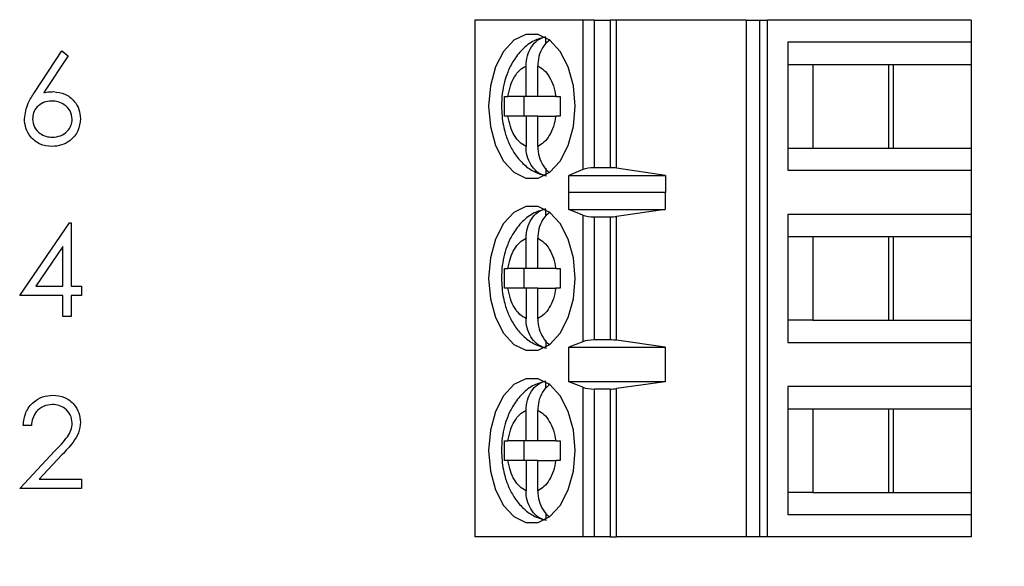
# Paper-space layout 'Sheet1(2)' of a CAD drawing. Units: inches. Extents: x 0.1 to 16.9, y 0.1 to 10.9.
# Drawn here: x 11.8 to 12.5, y 4.6 to 5.1 of the extents above; entities that cross this region are included whole.
import ezdxf

# ---------------------------------------------------------------- set-up
doc = ezdxf.new("R2010")
doc.units = ezdxf.units.IN
doc.header["$MEASUREMENT"] = 0
doc.styles.add('SLDTEXTSTYLE0', font='TXT', dxfattribs={"width": 0.75})
doc.dimstyles.new('SLDDIMSTYLE1', dxfattribs={"dimtxt": 0.125, "dimasz": 0.13, "dimexe": 0, "dimexo": 0.0625, "dimgap": 0.03125, "dimtad": 0, "dimtih": 1, "dimtoh": 1, "dimrnd": 1e-09, "dimzin": 4, "dimdsep": 46, "dimtxsty": 'SLDTEXTSTYLE0', "dimsah": 1, "dimcen": 0.09, "dimadec": 0, "dimazin": 1, "dimtfac": 1, "dimtofl": 0, "dimtmove": 0, "dimatfit": 3, "dimfxl": 0, "dimfrac": 2, "dimtolj": 1, "dimtzin": 12, "dimarcsym": 0})

# ---------------------------------------------------------------- blocks, each defined once
blk = doc.blocks.new('_D_15')
at = {"color": 7, "linetype": 'Continuous', "lineweight": 18}
for p, q in [((11.82885, 9.378), (13.18098, 9.378)), ((13.05598, 9.378), (13.05598, 6.98003)), ((13.05598, 4.378), (13.05598, 6.7816)), ((11.82885, 4.378), (13.18098, 4.378))]:
    blk.add_line(p, q, dxfattribs=at)
for points in [[(13.05598, 9.378), (13.03598, 9.248), (13.07598, 9.248)], [(13.05598, 4.378), (13.07598, 4.508), (13.03598, 4.508)]]:
    blk.add_solid(points, dxfattribs=at)
at = {"color": 7, "linetype": 'Continuous', "lineweight": 18, "insert": (12.89435, 6.94273), "char_height": 0.125, "attachment_point": 1, "style": 'SLDTEXTSTYLE0'}
blk.add_mtext('5.00', dxfattribs=at)

psp = doc.layouts.new('Sheet1(2)')

# ---------------------------------------------------------------- linework, layer by layer
at = {"color": 7, "linetype": 'Continuous', "lineweight": 25}
for p, q in [((12.12117, 5.0821), (12.12117, 4.66871)), ((12.20779, 5.0821), (12.12117, 5.0821)), ((12.20779, 5.0821), (12.20779, 4.9625)), ((12.21726, 5.0821), (12.20779, 5.0821)), ((12.21726, 4.96399), (12.21726, 5.0821)), ((12.21726, 5.0821), (12.22972, 5.0821)), ((12.22972, 5.0821), (12.22972, 4.96399)), ((12.2348, 5.0821), (12.22972, 5.0821)), ((12.2348, 4.96363), (12.2348, 5.0821)), ((12.33874, 5.0821), (12.2348, 5.0821)), ((12.33874, 5.0821), (12.33874, 4.66871)), ((12.33874, 5.0821), (12.34941, 5.0821)), ((12.34941, 5.0821), (12.34941, 4.66871)), ((12.34941, 5.0821), (12.35575, 5.0821)), ((12.35575, 4.66871), (12.35575, 5.0821)), ((12.51881, 5.0821), (12.35575, 5.0821)), ((12.51881, 5.0821), (12.51881, 5.06438)), ((12.17808, 5.06298), (12.17808, 5.06821)), ((12.37207, 5.06438), (12.37207, 4.96202)), ((12.51881, 5.06438), (12.37207, 5.06438)), ((12.51881, 5.06438), (12.51881, 5.04667)), ((11.76858, 5.02427), (11.79035, 5.05755)), ((11.79035, 5.05755), (11.79539, 5.05359)), ((11.79539, 5.05359), (11.77612, 5.02413)), ((12.16228, 5.02108), (12.16228, 5.04532)), ((12.17167, 5.02108), (12.17167, 5.04532)), ((12.37207, 5.04667), (12.39206, 5.04667)), ((12.39206, 5.04667), (12.45656, 5.04667)), ((12.39206, 5.04667), (12.39206, 4.97974)), ((12.45283, 4.97974), (12.45283, 5.04667)), ((12.45656, 5.04667), (12.51881, 5.04667)), ((12.45656, 4.97974), (12.45656, 5.04667)), ((12.51881, 5.04667), (12.51881, 4.97974)), ((12.14512, 5.02108), (12.14781, 5.02108)), ((12.16228, 5.02108), (12.14781, 5.02108)), ((12.16046, 5.02108), (12.16046, 5.00533)), ((12.17167, 5.02108), (12.16228, 5.02108)), ((12.18614, 5.02108), (12.17167, 5.02108)), ((12.18614, 5.02108), (12.18975, 5.02108)), ((12.14781, 5.00533), (12.14512, 5.00533)), ((12.16228, 5.00533), (12.14781, 5.00533)), ((12.16228, 5.00533), (12.16228, 4.98108)), ((12.17167, 5.00533), (12.16228, 5.00533)), ((12.17167, 4.98108), (12.17167, 5.00533)), ((12.17167, 5.00533), (12.18614, 5.00533)), ((12.18975, 5.00533), (12.18614, 5.00533)), ((12.37207, 4.97974), (12.39206, 4.97974)), ((12.39206, 4.97974), (12.45656, 4.97974)), ((12.45656, 4.97974), (12.51881, 4.97974)), ((12.51881, 4.97974), (12.51881, 4.96202)), ((12.17808, 4.9635), (12.17808, 4.95819)), ((12.20779, 4.9625), (12.19661, 4.9578)), ((12.22972, 4.96399), (12.21726, 4.96399)), ((12.27394, 4.9578), (12.2348, 4.96363)), ((12.37207, 4.96202), (12.51881, 4.96202)), ((12.51881, 4.96202), (12.51881, 4.92659)), ((12.19661, 4.9578), (12.27394, 4.9578)), ((12.19661, 4.94402), (12.19661, 4.9578)), ((12.27394, 4.9578), (12.27394, 4.94402)), ((12.19661, 4.94402), (12.19669, 4.9443)), ((12.19669, 4.93052), (12.19669, 4.9443)), ((12.19669, 4.9443), (12.27371, 4.9443)), ((12.27371, 4.9443), (12.27371, 4.93052)), ((12.27371, 4.9443), (12.27394, 4.94402)), ((12.17808, 4.92518), (12.17808, 4.93042)), ((12.20779, 4.92605), (12.19669, 4.93052)), ((12.19669, 4.93052), (12.27371, 4.93052)), ((12.27371, 4.93052), (12.2348, 4.92496)), ((12.20779, 4.92605), (12.20779, 4.82476)), ((12.21726, 4.92462), (12.22972, 4.92462)), ((12.21726, 4.82619), (12.21726, 4.92462)), ((12.22972, 4.92462), (12.22972, 4.82619)), ((12.2348, 4.82585), (12.2348, 4.92496)), ((12.51881, 4.92659), (12.37207, 4.92659)), ((12.37207, 4.92659), (12.37207, 4.82423)), ((12.51881, 4.92659), (12.51881, 4.90887)), ((11.75669, 4.86179), (11.7965, 4.91975)), ((11.7965, 4.91975), (11.79782, 4.91975)), ((11.79782, 4.91975), (11.79782, 4.86927)), ((12.16228, 4.88328), (12.16228, 4.90753)), ((12.17167, 4.88328), (12.17167, 4.90753)), ((12.37207, 4.90887), (12.39206, 4.90887)), ((12.39206, 4.90887), (12.45656, 4.90887)), ((12.39206, 4.90887), (12.39206, 4.84194)), ((12.45283, 4.84194), (12.45283, 4.90887)), ((12.45656, 4.90887), (12.51881, 4.90887)), ((12.45656, 4.84194), (12.45656, 4.90887)), ((12.51881, 4.90887), (12.51881, 4.84194)), ((11.79128, 4.90094), (11.76955, 4.86927)), ((11.79128, 4.86927), (11.79128, 4.90094)), ((12.14512, 4.88328), (12.14781, 4.88328)), ((12.16228, 4.88328), (12.14781, 4.88328)), ((12.16046, 4.88328), (12.16046, 4.86753)), ((12.17167, 4.88328), (12.16228, 4.88328)), ((12.18614, 4.88328), (12.17167, 4.88328)), ((12.18614, 4.88328), (12.18975, 4.88328)), ((11.76955, 4.86927), (11.79128, 4.86927)), ((11.79782, 4.86927), (11.80624, 4.86927)), ((11.80624, 4.86927), (11.80624, 4.86179)), ((12.14781, 4.86753), (12.14512, 4.86753)), ((12.16228, 4.86753), (12.14781, 4.86753)), ((12.16228, 4.86753), (12.16228, 4.84329)), ((12.17167, 4.86753), (12.16228, 4.86753)), ((12.17167, 4.84329), (12.17167, 4.86753)), ((12.17167, 4.86753), (12.18614, 4.86753)), ((12.18975, 4.86753), (12.18614, 4.86753)), ((11.79128, 4.86179), (11.75669, 4.86179)), ((11.79128, 4.84496), (11.79128, 4.86179)), ((11.80624, 4.86179), (11.79782, 4.86179)), ((11.79782, 4.86179), (11.79782, 4.84496)), ((11.79782, 4.84496), (11.79128, 4.84496)), ((12.39206, 4.84194), (12.37207, 4.84194)), ((12.39206, 4.84194), (12.45656, 4.84194)), ((12.45656, 4.84194), (12.51881, 4.84194)), ((12.51881, 4.84194), (12.51881, 4.82423)), ((12.17808, 4.82571), (12.17808, 4.8204)), ((12.20779, 4.82476), (12.19669, 4.82029)), ((12.19669, 4.82029), (12.27371, 4.82029)), ((12.19669, 4.79273), (12.19669, 4.82029)), ((12.22972, 4.82619), (12.21726, 4.82619)), ((12.27371, 4.82029), (12.2348, 4.82585)), ((12.27371, 4.82029), (12.27371, 4.79273)), ((12.37207, 4.82423), (12.51881, 4.82423)), ((12.51881, 4.82423), (12.51881, 4.78879)), ((12.17808, 4.78739), (12.17808, 4.79262)), ((12.20779, 4.78825), (12.19669, 4.79273)), ((12.27371, 4.79273), (12.19669, 4.79273)), ((12.20779, 4.78825), (12.20779, 4.66871)), ((12.27371, 4.79273), (12.2348, 4.78717)), ((12.51881, 4.78879), (12.37207, 4.78879)), ((12.37207, 4.78879), (12.37207, 4.68643)), ((12.51881, 4.78879), (12.51881, 4.77108)), ((12.21726, 4.66871), (12.21726, 4.78682)), ((12.22972, 4.78682), (12.21726, 4.78682)), ((12.22972, 4.78682), (12.22972, 4.66871)), ((12.2348, 4.66871), (12.2348, 4.78717)), ((12.16228, 4.74548), (12.16228, 4.76973)), ((12.17167, 4.74548), (12.17167, 4.76973)), ((12.37207, 4.77108), (12.39206, 4.77108)), ((12.39206, 4.77108), (12.45656, 4.77108)), ((12.39206, 4.77108), (12.39206, 4.70415)), ((12.45283, 4.70415), (12.45283, 4.77108)), ((12.45656, 4.77108), (12.51881, 4.77108)), ((12.45656, 4.70415), (12.45656, 4.77108)), ((12.51881, 4.77108), (12.51881, 4.70415)), ((11.76604, 4.75765), (11.7595, 4.75765)), ((12.14512, 4.74548), (12.14781, 4.74548)), ((12.16228, 4.74548), (12.14781, 4.74548)), ((12.16046, 4.74548), (12.16046, 4.72974)), ((12.17167, 4.74548), (12.16228, 4.74548)), ((12.18614, 4.74548), (12.17167, 4.74548)), ((12.18614, 4.74548), (12.18975, 4.74548)), ((11.75669, 4.70717), (11.78497, 4.73735)), ((11.79055, 4.73412), (11.77231, 4.71465)), ((12.14781, 4.72974), (12.14512, 4.72974)), ((12.16228, 4.72974), (12.14781, 4.72974)), ((12.16228, 4.72974), (12.16228, 4.70549)), ((12.17167, 4.72974), (12.16228, 4.72974)), ((12.17167, 4.70549), (12.17167, 4.72974)), ((12.17167, 4.72974), (12.18614, 4.72974)), ((12.18975, 4.72974), (12.18614, 4.72974)), ((11.77231, 4.71465), (11.80624, 4.71465)), ((11.80624, 4.71465), (11.80624, 4.70717)), ((11.80624, 4.70717), (11.75669, 4.70717)), ((12.39206, 4.70415), (12.37207, 4.70415)), ((12.39206, 4.70415), (12.45656, 4.70415)), ((12.45656, 4.70415), (12.51881, 4.70415)), ((12.51881, 4.70415), (12.51881, 4.68643)), ((12.17808, 4.68791), (12.17808, 4.6826)), ((12.37207, 4.68643), (12.51881, 4.68643)), ((12.51881, 4.68643), (12.51881, 4.66871)), ((12.20779, 4.66871), (12.12117, 4.66871)), ((12.21726, 4.66871), (12.20779, 4.66871)), ((12.22972, 4.66871), (12.21726, 4.66871)), ((12.22972, 4.66871), (12.2348, 4.66871)), ((12.33874, 4.66871), (12.2348, 4.66871)), ((12.34941, 4.66871), (12.33874, 4.66871)), ((12.35575, 4.66871), (12.34941, 4.66871)), ((12.51881, 4.66871), (12.35575, 4.66871))]:
    psp.add_line(p, q, dxfattribs=at)
at = {"color": 7, "linetype": 'Continuous', "lineweight": 25, "flags": 128}
for points in [[(12.20163, 5.0132), (12.20022, 5.02956), (12.19612, 5.0446), (12.18967, 5.05709), (12.18137, 5.06602), (12.17191, 5.07068), (12.16205, 5.07068), (12.15258, 5.06602), (12.14429, 5.05709), (12.13783, 5.0446), (12.13373, 5.02956), (12.13233, 5.0132), (12.13373, 4.99684), (12.13783, 4.98181), (12.14429, 4.96931), (12.15258, 4.96038), (12.16205, 4.95572), (12.17191, 4.95572), (12.18137, 4.96038), (12.18967, 4.96931), (12.19612, 4.98181), (12.20022, 4.99684), (12.20163, 5.0132)], [(12.20163, 4.87541), (12.20022, 4.89177), (12.19612, 4.9068), (12.18967, 4.91929), (12.18137, 4.92823), (12.17191, 4.93289), (12.16205, 4.93289), (12.15258, 4.92823), (12.14429, 4.91929), (12.13783, 4.9068), (12.13373, 4.89177), (12.13233, 4.87541), (12.13373, 4.85905), (12.13783, 4.84401), (12.14429, 4.83152), (12.15258, 4.82258), (12.16205, 4.81793), (12.17191, 4.81793), (12.18137, 4.82258), (12.18967, 4.83152), (12.19612, 4.84401), (12.20022, 4.85905), (12.20163, 4.87541)], [(12.20163, 4.73761), (12.20022, 4.75397), (12.19612, 4.76901), (12.18967, 4.7815), (12.18137, 4.79043), (12.17191, 4.79509), (12.16205, 4.79509), (12.15258, 4.79043), (12.14429, 4.7815), (12.13783, 4.76901), (12.13373, 4.75397), (12.13233, 4.73761), (12.13373, 4.72125), (12.13783, 4.70622), (12.14429, 4.69372), (12.15258, 4.68479), (12.16205, 4.68013), (12.17191, 4.68013), (12.18137, 4.68479), (12.18967, 4.69372), (12.19612, 4.70622), (12.20022, 4.72125), (12.20163, 4.73761)]]:
    psp.add_lwpolyline(points, dxfattribs=at)
at = {"color": 7, "linetype": 'Continuous', "lineweight": 25}
for centre, ratio, start_param, end_param in [((12.21726, 4.9603), 0.312591, 1.570796, 2.50226), ((12.22972, 4.9603), 0.312591, 1.126178, 1.570796), ((12.21726, 4.92816), 0.3, 3.780925, 4.712389), ((12.22972, 4.92816), 0.3, 4.712389, 5.157007), ((12.21726, 4.82265), 0.3, 1.570796, 2.50226), ((12.22972, 4.82265), 0.3, 1.126178, 1.570796), ((12.21726, 4.79037), 0.3, 3.780925, 4.712389), ((12.22972, 4.79037), 0.3, 4.712389, 5.157007)]:
    psp.add_ellipse(centre, major_axis=(0.01181, 0), ratio=ratio, start_param=start_param, end_param=end_param, dxfattribs=at)
for points, knots in [([(12.17783, 5.06854), (12.17474, 5.06772), (12.16785, 5.0659), (12.15911, 5.05892), (12.15216, 5.05017), (12.14767, 5.04114), (12.1448, 5.03234), (12.14295, 5.02323), (12.14271, 5.01663), (12.14258, 5.0132)], [0, 0, 0, 0, 0.138948, 0.310537, 0.480299, 0.62469, 0.736494, 0.862877, 1, 1, 1, 1]), ([(12.16228, 5.04532), (12.16249, 5.04808), (12.16292, 5.0536), (12.1663, 5.06084), (12.17139, 5.06663), (12.17578, 5.06819), (12.17808, 5.06901)], [0, 0, 0, 0, 0.246961, 0.494129, 0.735737, 1, 1, 1, 1]), ([(12.1815, 5.0664), (12.17975, 5.06489), (12.17624, 5.06186), (12.17286, 5.05488), (12.17174, 5.04909), (12.17168, 5.04587), (12.17167, 5.04532)], [0, 0, 0, 0, 0.309645, 0.620752, 0.935739, 1, 1, 1, 1]), ([(12.14781, 5.02108), (12.14837, 5.02394), (12.14949, 5.02968), (12.15288, 5.03683), (12.15714, 5.04252), (12.16057, 5.04439), (12.16228, 5.04532)], [0, 0, 0, 0, 0.2498497, 0.4999884, 0.7498447, 1, 1, 1, 1]), ([(12.17167, 5.04532), (12.17339, 5.04439), (12.17681, 5.04252), (12.18107, 5.03683), (12.18447, 5.02969), (12.18558, 5.02395), (12.18614, 5.02108)], [0, 0, 0, 0, 0.249851, 0.4999898, 0.7498521, 1, 1, 1, 1]), ([(11.76043, 5.00309), (11.76114, 5.00736), (11.76242, 5.015), (11.76669, 5.02143), (11.76858, 5.02427)], [0, 0, 0, 0, 0.558273, 1, 1, 1, 1]), ([(11.77612, 5.02413), (11.77752, 5.02435), (11.78002, 5.02474), (11.78256, 5.0248), (11.78367, 5.02483)], [0, 0, 0, 0, 0.559912, 1, 1, 1, 1]), ([(11.78367, 5.02483), (11.78687, 5.02446), (11.79326, 5.02373), (11.80036, 5.01789), (11.80467, 5.01075), (11.80509, 5.00574), (11.8053, 5.00322)], [0, 0, 0, 0, 0.279638, 0.559326, 0.779528, 1, 1, 1, 1]), ([(11.7823, 5.01735), (11.78008, 5.01716), (11.77564, 5.01678), (11.77054, 5.01294), (11.76745, 5.00804), (11.76713, 5.00457), (11.76698, 5.00283)], [0, 0, 0, 0, 0.280127, 0.559514, 0.77972, 1, 1, 1, 1]), ([(11.79876, 5.00283), (11.79842, 5.00511), (11.79775, 5.00969), (11.79296, 5.0143), (11.78769, 5.01697), (11.7841, 5.01722), (11.7823, 5.01735)], [0, 0, 0, 0, 0.278756, 0.558607, 0.779148, 1, 1, 1, 1]), ([(12.14258, 5.0132), (12.14286, 5.00797), (12.14326, 5.00066), (12.14585, 4.99052), (12.14887, 4.98245), (12.15385, 4.9738), (12.16059, 4.96619), (12.1689, 4.96011), (12.17544, 4.9583), (12.17857, 4.95743)], [0, 0, 0, 0, 0.206015, 0.287498, 0.422127, 0.560319, 0.707769, 0.859739, 1, 1, 1, 1]), ([(11.78252, 4.98089), (11.77925, 4.98128), (11.77273, 4.98206), (11.76537, 4.98799), (11.76119, 4.99541), (11.76068, 5.00053), (11.76043, 5.00309)], [0, 0, 0, 0, 0.279668, 0.559086, 0.7795568, 1, 1, 1, 1]), ([(11.76698, 5.00283), (11.76729, 5.00059), (11.76791, 4.99611), (11.77247, 4.99148), (11.77759, 4.98877), (11.78111, 4.9885), (11.78287, 4.98837)], [0, 0, 0, 0, 0.27906, 0.558822, 0.779304, 1, 1, 1, 1]), ([(11.8053, 5.00322), (11.80493, 4.99989), (11.80417, 4.99321), (11.79795, 4.98582), (11.79036, 4.98163), (11.78513, 4.98114), (11.78252, 4.98089)], [0, 0, 0, 0, 0.279628, 0.558959, 0.779478, 1, 1, 1, 1]), ([(11.78287, 4.98837), (11.78511, 4.98859), (11.78958, 4.98904), (11.79478, 4.99278), (11.79821, 4.99755), (11.79857, 5.00107), (11.79876, 5.00283)], [0, 0, 0, 0, 0.280019, 0.559852, 0.779988, 1, 1, 1, 1]), ([(12.16228, 4.98108), (12.16057, 4.98202), (12.15714, 4.98389), (12.15288, 4.98957), (12.14948, 4.99671), (12.14837, 5.00246), (12.14781, 5.00533)], [0, 0, 0, 0, 0.2498486, 0.4999867, 0.7498522, 1, 1, 1, 1]), ([(12.18614, 5.00533), (12.18558, 5.00246), (12.18447, 4.99672), (12.18108, 4.98958), (12.17681, 4.98388), (12.17339, 4.98202), (12.17167, 4.98108)], [0, 0, 0, 0, 0.249854, 0.49999, 0.749858, 1, 1, 1, 1]), ([(12.17808, 4.95739), (12.17602, 4.95809), (12.17192, 4.95949), (12.1669, 4.96468), (12.16345, 4.97148), (12.16234, 4.97732), (12.16229, 4.98054), (12.16228, 4.98108)], [0, 0, 0, 0, 0.236468, 0.472885, 0.71043, 0.950935, 1, 1, 1, 1]), ([(12.17167, 4.98108), (12.17188, 4.97831), (12.17229, 4.97276), (12.17577, 4.96574), (12.17886, 4.9614), (12.1809, 4.96046), (12.18092, 4.96045)], [0, 0, 0, 0, 0.334493, 0.669264, 0.996512, 1, 1, 1, 1]), ([(12.17783, 4.93074), (12.17474, 4.92993), (12.16785, 4.9281), (12.15911, 4.92113), (12.15216, 4.91238), (12.14767, 4.90334), (12.1448, 4.89455), (12.14295, 4.88544), (12.14271, 4.87884), (12.14258, 4.87541)], [0, 0, 0, 0, 0.138948, 0.310537, 0.480299, 0.62469, 0.736494, 0.862877, 1, 1, 1, 1]), ([(12.16228, 4.90753), (12.16249, 4.91029), (12.16292, 4.91581), (12.1663, 4.92305), (12.17139, 4.92883), (12.17578, 4.9304), (12.17808, 4.93122)], [0, 0, 0, 0, 0.246961, 0.494129, 0.735737, 1, 1, 1, 1]), ([(12.1815, 4.9286), (12.17975, 4.92709), (12.17624, 4.92407), (12.17286, 4.91708), (12.17174, 4.91129), (12.17168, 4.90807), (12.17167, 4.90753)], [0, 0, 0, 0, 0.309645, 0.620752, 0.935739, 1, 1, 1, 1]), ([(12.14781, 4.88328), (12.14837, 4.88615), (12.14949, 4.89189), (12.15288, 4.89903), (12.15714, 4.90472), (12.16057, 4.90659), (12.16228, 4.90753)], [0, 0, 0, 0, 0.2498497, 0.4999884, 0.7498447, 1, 1, 1, 1]), ([(12.17167, 4.90753), (12.17339, 4.90659), (12.17681, 4.90472), (12.18107, 4.89904), (12.18447, 4.89189), (12.18558, 4.88615), (12.18614, 4.88328)], [0, 0, 0, 0, 0.249851, 0.4999898, 0.7498521, 1, 1, 1, 1]), ([(12.14258, 4.87541), (12.14286, 4.87017), (12.14326, 4.86287), (12.14585, 4.85272), (12.14887, 4.84465), (12.15385, 4.83601), (12.16059, 4.8284), (12.1689, 4.82231), (12.17544, 4.82051), (12.17857, 4.81964)], [0, 0, 0, 0, 0.206015, 0.287498, 0.422127, 0.560319, 0.707769, 0.859739, 1, 1, 1, 1]), ([(12.16228, 4.84329), (12.16057, 4.84422), (12.15714, 4.84609), (12.15288, 4.85178), (12.14948, 4.85892), (12.14837, 4.86466), (12.14781, 4.86753)], [0, 0, 0, 0, 0.2498485, 0.4999865, 0.7498486, 1, 1, 1, 1]), ([(12.18614, 4.86753), (12.18558, 4.86466), (12.18447, 4.85892), (12.18108, 4.85178), (12.17681, 4.84609), (12.17339, 4.84422), (12.17167, 4.84329)], [0, 0, 0, 0, 0.249854, 0.49999, 0.749858, 1, 1, 1, 1]), ([(12.17808, 4.8196), (12.17602, 4.8203), (12.17192, 4.8217), (12.1669, 4.82688), (12.16345, 4.83369), (12.16234, 4.83952), (12.16229, 4.84274), (12.16228, 4.84329)], [0, 0, 0, 0, 0.236468, 0.472885, 0.71043, 0.950935, 1, 1, 1, 1]), ([(12.17167, 4.84329), (12.17188, 4.84051), (12.17229, 4.83496), (12.17577, 4.82794), (12.17886, 4.82361), (12.1809, 4.82266), (12.18092, 4.82265)], [0, 0, 0, 0, 0.334493, 0.669264, 0.996512, 1, 1, 1, 1]), ([(12.17783, 4.79295), (12.17474, 4.79213), (12.16785, 4.79031), (12.15911, 4.78333), (12.15216, 4.77458), (12.14767, 4.76555), (12.1448, 4.75675), (12.14295, 4.74764), (12.14271, 4.74104), (12.14258, 4.73761)], [0, 0, 0, 0, 0.138948, 0.310537, 0.480298, 0.624689, 0.736493, 0.862876, 1, 1, 1, 1]), ([(12.16228, 4.76973), (12.16249, 4.77249), (12.16292, 4.77801), (12.1663, 4.78525), (12.17139, 4.79104), (12.17578, 4.7926), (12.17808, 4.79342)], [0, 0, 0, 0, 0.246959, 0.494128, 0.735737, 1, 1, 1, 1]), ([(12.1815, 4.79081), (12.17975, 4.7893), (12.17624, 4.78627), (12.17286, 4.77929), (12.17174, 4.77349), (12.17168, 4.77028), (12.17167, 4.76973)], [0, 0, 0, 0, 0.309645, 0.620755, 0.935742, 1, 1, 1, 1]), ([(11.7595, 4.75765), (11.75992, 4.76119), (11.76077, 4.76828), (11.76699, 4.77638), (11.77491, 4.78124), (11.78049, 4.78172), (11.78328, 4.78195)], [0, 0, 0, 0, 0.2800287, 0.5595147, 0.7796684, 1, 1, 1, 1]), ([(11.78328, 4.78195), (11.78653, 4.78165), (11.79302, 4.78104), (11.80024, 4.77511), (11.80461, 4.7679), (11.80507, 4.76282), (11.8053, 4.76028)], [0, 0, 0, 0, 0.279889, 0.559224, 0.779583, 1, 1, 1, 1]), ([(11.78294, 4.77448), (11.78045, 4.77422), (11.77547, 4.77371), (11.76985, 4.76917), (11.76682, 4.76346), (11.7663, 4.75959), (11.76604, 4.75765)], [0, 0, 0, 0, 0.279699, 0.558848, 0.779177, 1, 1, 1, 1]), ([(11.79876, 4.75969), (11.79845, 4.76195), (11.79784, 4.76646), (11.79339, 4.77123), (11.78826, 4.77407), (11.78471, 4.77434), (11.78294, 4.77448)], [0, 0, 0, 0, 0.279127, 0.558977, 0.779352, 1, 1, 1, 1]), ([(12.14781, 4.74548), (12.14837, 4.74835), (12.14949, 4.75409), (12.15288, 4.76123), (12.15714, 4.76693), (12.16057, 4.7688), (12.16228, 4.76973)], [0, 0, 0, 0, 0.249848, 0.499988, 0.749845, 1, 1, 1, 1]), ([(12.17167, 4.76973), (12.17339, 4.7688), (12.17681, 4.76693), (12.18107, 4.76124), (12.18447, 4.7541), (12.18558, 4.74836), (12.18614, 4.74548)], [0, 0, 0, 0, 0.2498519, 0.4999895, 0.749852, 1, 1, 1, 1]), ([(11.78497, 4.73735), (11.78847, 4.74095), (11.79334, 4.74596), (11.79817, 4.75374), (11.79856, 4.75771), (11.79876, 4.75969)], [0, 0, 0, 0, 0.560716, 0.7805328, 1, 1, 1, 1]), ([(11.8053, 4.76028), (11.80501, 4.75739), (11.80441, 4.7516), (11.79858, 4.74285), (11.7936, 4.73743), (11.79055, 4.73412)], [0, 0, 0, 0, 0.279287, 0.559153, 1, 1, 1, 1]), ([(12.14512, 4.72974), (12.14505, 4.73236), (12.14491, 4.73761), (12.14505, 4.74286), (12.14512, 4.74548)], [0, 0, 0, 0, 0.4999977, 1, 1, 1, 1]), ([(12.18975, 4.74548), (12.18968, 4.74286), (12.18955, 4.73761), (12.18968, 4.73236), (12.18975, 4.72974)], [0, 0, 0, 0, 0.5000023, 1, 1, 1, 1]), ([(12.14258, 4.73761), (12.14286, 4.73238), (12.14326, 4.72507), (12.14585, 4.71493), (12.14887, 4.70686), (12.15385, 4.69821), (12.16059, 4.6906), (12.1689, 4.68452), (12.17544, 4.68271), (12.17857, 4.68184)], [0, 0, 0, 0, 0.2060154, 0.2874966, 0.4221265, 0.560319, 0.7077688, 0.8597391, 1, 1, 1, 1]), ([(12.16228, 4.70549), (12.16057, 4.70643), (12.15714, 4.70829), (12.15288, 4.71398), (12.14948, 4.72112), (12.14837, 4.72686), (12.14781, 4.72974)], [0, 0, 0, 0, 0.24985, 0.499988, 0.749852, 1, 1, 1, 1]), ([(12.18614, 4.72974), (12.18558, 4.72687), (12.18447, 4.72113), (12.18108, 4.71399), (12.17681, 4.70829), (12.17339, 4.70643), (12.17167, 4.70549)], [0, 0, 0, 0, 0.249854, 0.499989, 0.749857, 1, 1, 1, 1]), ([(12.17808, 4.6818), (12.17602, 4.6825), (12.17192, 4.6839), (12.1669, 4.68909), (12.16345, 4.69589), (12.16234, 4.70173), (12.16229, 4.70495), (12.16228, 4.70549)], [0, 0, 0, 0, 0.236468, 0.472886, 0.71043, 0.950937, 1, 1, 1, 1]), ([(12.17167, 4.70549), (12.17188, 4.70272), (12.17229, 4.69717), (12.17577, 4.69015), (12.17886, 4.68581), (12.1809, 4.68487), (12.18092, 4.68486)], [0, 0, 0, 0, 0.334491, 0.669266, 0.996512, 1, 1, 1, 1])]:
    psp.add_open_spline(points, degree=3, knots=knots, dxfattribs=at)
for points in [[(12.14512, 5.00533), (12.14505, 5.00795), (12.14491, 5.0132), (12.14505, 5.01845), (12.14512, 5.02108)], [(12.18975, 5.02108), (12.18968, 5.01845), (12.18955, 5.0132), (12.18968, 5.00795), (12.18975, 5.00533)], [(12.14512, 4.86753), (12.14505, 4.87016), (12.14491, 4.87541), (12.14505, 4.88066), (12.14512, 4.88328)], [(12.18975, 4.88328), (12.18968, 4.88066), (12.18955, 4.87541), (12.18968, 4.87016), (12.18975, 4.86753)]]:
    psp.add_open_spline(points, degree=3, dxfattribs=at)

# ---------------------------------------------------------------- dimensions: what is measured, and where the dimension line sits
at = {"color": 7, "linetype": 'Continuous', "lineweight": 18}
dim = psp.add_linear_dim(base=(13.05598, 9.378), p1=(11.77885, 4.378), p2=(11.77885, 9.378), angle=90, dimstyle='SLDDIMSTYLE1', dxfattribs=at)
dim.commit()
dim.dimension.update_dxf_attribs({"geometry": '_D_15', "text_midpoint": (13.05598, 6.88082), "dimtype": 160})

doc.saveas('drawing.dxf')
